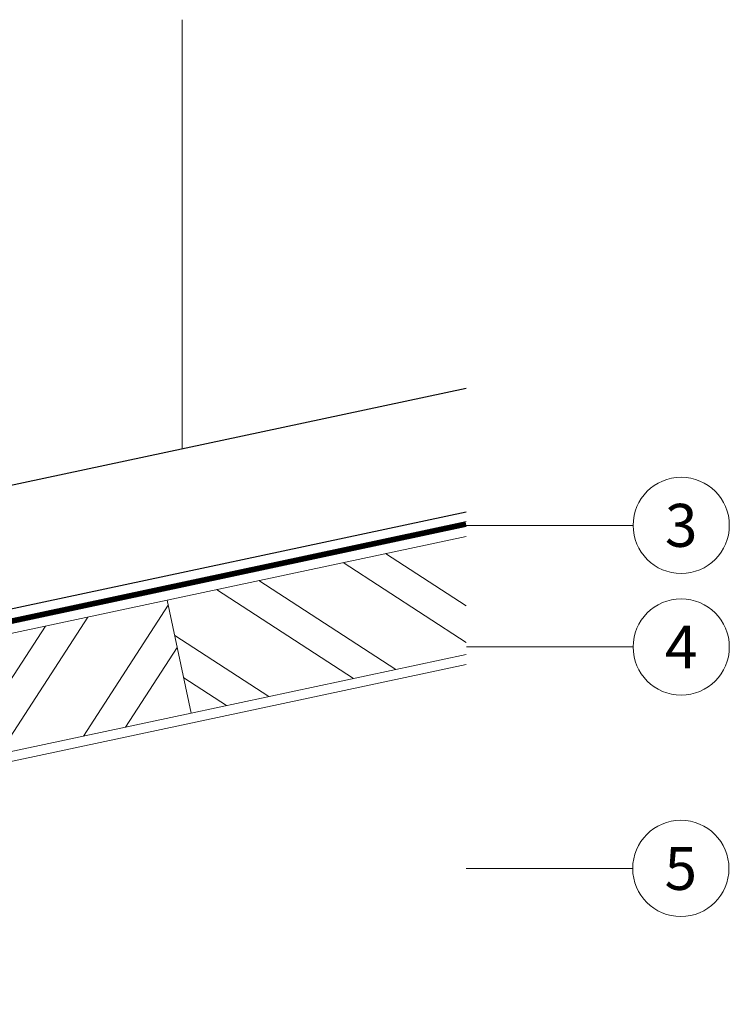
# Model space of a CAD drawing. Units: millimetres. Extents: x 0 to 53080, y 0 to 1470.
# Drawn here: x 50188 to 50335, y 388 to 592 of the extents above; entities that cross this region are included whole.
import ezdxf
from ezdxf.enums import TextEntityAlignment as Align

# ---------------------------------------------------------------- set-up
doc = ezdxf.new("R2010")
doc.units = ezdxf.units.MM
doc.linetypes.add('Trennlage', pattern=[30, 12, -18])
for name, color, linetype, lineweight, true_color in [('01_PREFA-Dachprodukt', 7, 'Continuous', 25, 0xe1000f), ('04_Trennlage', 7, 'Continuous', 25, 0x505f69), ('04_Trennlage_Linie', 7, 'Continuous', 0, 0x505f69), ('06_Holz', 7, 'Continuous', 15, 0x8296a0), ('06_Holzschfraffur', 7, 'Continuous', 13, 0xdce6eb), ('08_Bemassung', 7, 'Continuous', 5, 0x505f69)]:
    doc.layers.add(name, color=color, linetype=linetype, lineweight=lineweight, true_color=true_color)
doc.styles.add('PREFA_Standard', font='arial.ttf', dxfattribs={"height": 20})

msp = doc.modelspace()

# ---------------------------------------------------------------- hatches: boundary and pattern name
at = {"layer": '06_Holzschfraffur'}
h = msp.add_hatch(dxfattribs=at)
h.set_pattern_fill('ANSI32', color=256, scale=2, angle=282.03255, style=0)
h.set_pattern_definition([(327.03255, (41504.09, -5213.127), (10.366296, 15.982566), []), (327.03255, (41505.962, -5221.91), (10.366296, 15.982566), [])])
h.paths.add_polyline_path([(50280.456, 460.223), (50280.442, 484.759), (50218.346, 471.523), (50223.349, 448.05)])
h = msp.add_hatch(dxfattribs=at)
h.set_pattern_fill('ANSI32', color=256, scale=2, angle=12.03255, style=0)
h.set_pattern_definition([(57.03255, (42051.004, -989.582), (-15.982566, 10.366296), []), (57.03255, (42059.787, -987.71), (-15.982566, 10.366296), [])])
h.paths.add_polyline_path([(50223.349, 448.05), (50218.346, 471.523), (50081.422, 442.338), (50086.425, 418.865)])

# ---------------------------------------------------------------- linework, layer by layer
at = {"layer": '01_PREFA-Dachprodukt', "ltscale": 40}
msp.add_line((50184.231, 469.364), (50280.439, 489.871), dxfattribs=at)
at = {"layer": '01_PREFA-Dachprodukt'}
msp.add_lwpolyline([(50179.973, 494.138), (50280.457, 515.557)], dxfattribs=at)
at = {"layer": '04_Trennlage', "linetype": 'Trennlage', "ltscale": 0.5, "const_width": 1, "flags": 128}
msp.add_lwpolyline([(49949.189, 416.708), (50280.441, 487.315)], dxfattribs=at)
at = {"layer": '04_Trennlage_Linie', "ltscale": 5}
for p, q in [((49949.188, 417.219), (50280.44, 487.826)), ((49949.189, 416.197), (50280.441, 486.804))]:
    msp.add_line(p, q, dxfattribs=at)
at = {"layer": '06_Holz'}
msp.add_line((49949.205, 387.572), (50280.457, 458.178), dxfattribs=at)
msp.add_lwpolyline([(50280.456, 460.223), (50223.349, 448.05), (50218.346, 471.523), (50280.442, 484.759)], dxfattribs=at)
msp.add_lwpolyline([(50086.425, 418.865), (50223.349, 448.05), (50218.346, 471.523), (50081.422, 442.338)], close=True, dxfattribs=at)
at = {"layer": '08_Bemassung'}
for p, q in [((50221.475, 592.081), (50221.475, 502.985)), ((50315.154, 487.053), (50280.52, 487.053)), ((50315.154, 461.788), (50280.52, 461.788)), ((50315.072, 415.797), (50280.439, 415.797))]:
    msp.add_line(p, q, dxfattribs=at)
for centre in [(50325.15, 487.053), (50325.15, 461.788), (50325.068, 415.797)]:
    msp.add_circle(centre, 9.996, dxfattribs=at)

# ---------------------------------------------------------------- texts
at = {"layer": '08_Bemassung', "style": 'PREFA_Standard'}
for s, p in [('3', (50325.15, 487.053)), ('4', (50325.15, 461.788)), ('5', (50325.068, 415.797))]:
    msp.add_text(s, height=8.925, dxfattribs=at).set_placement(p, align=Align.MIDDLE_CENTER)

doc.saveas('drawing.dxf')
